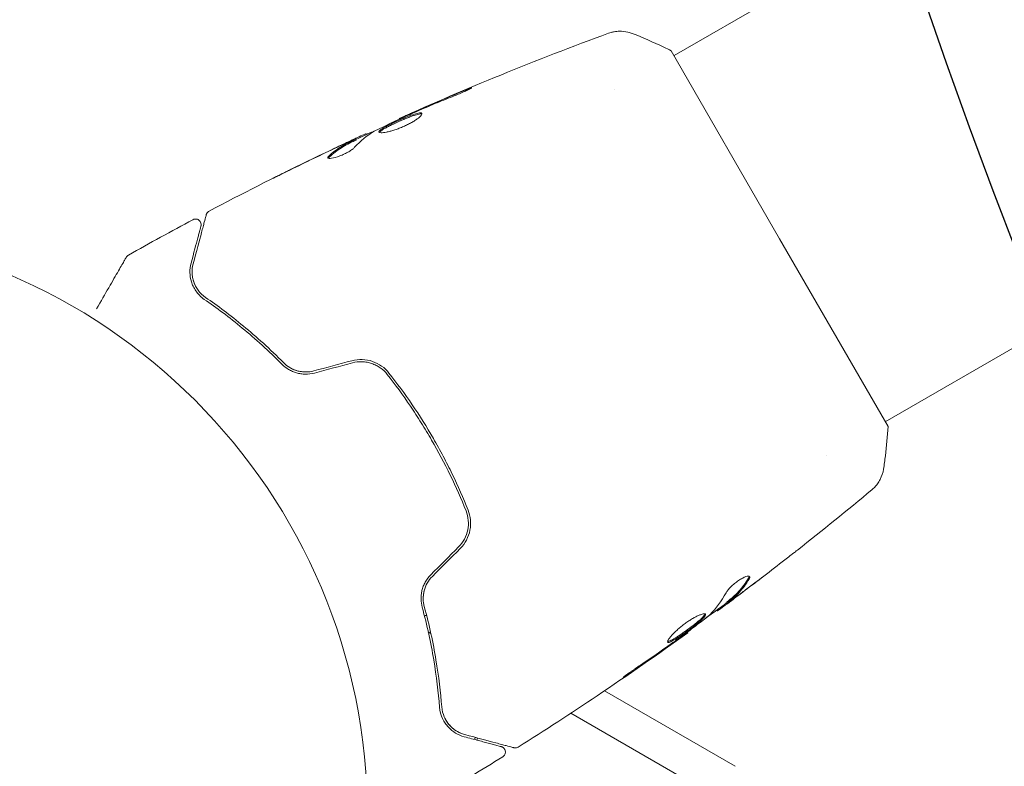
# Model space of a CAD drawing. Units: millimetres. Extents: x -6489 to 6162, y -5668 to 5858.
# Drawn here: x -3319 to -3230, y 4110 to 4177 of the extents above; entities that cross this region are included whole.
import ezdxf

# ---------------------------------------------------------------- set-up
doc = ezdxf.new("R2010")
doc.units = ezdxf.units.MM
doc.header["$LTSCALE"] = 20
doc.linetypes.add('HIDDEN', pattern=[9.525, 6.35, -3.175])
for name, color, linetype in [('2d', 230, 'Continuous'), ('EN-Free_Space', 10, 'HIDDEN'), ('EN-Free_Space_Hatch', 10, 'HIDDEN')]:
    doc.layers.add(name, color=color, linetype=linetype)

msp = doc.modelspace()

# ---------------------------------------------------------------- hatches: boundary and pattern name
at = {"layer": 'EN-Free_Space_Hatch'}
h = msp.add_hatch(dxfattribs=at)
h.set_pattern_fill('ANSI31', color=256, scale=100, angle=150)
h.set_pattern_definition([(195, (-2677.8, 3722.95), (82.175, -306.68), [])])
edge = h.paths.add_edge_path()
edge.add_arc((-2763.607, 4339.436), 500, 150, 510)

# ---------------------------------------------------------------- linework, layer by layer
at = {"layer": '2d', "lineweight": 0}
for p, q in [((-3195.459, 4211.111), (-3259.834, 4173.944)), ((-3176.459, 4178.202), (-3240.834, 4141.035)), ((-3250.334, 4157.49), (-3260.084, 4174.377)), ((-3265.156, 4170.871), (-3265.156, 4170.871)), ((-3284.524, 4168.239), (-3284.557, 4168.297)), ((-3287.502, 4166.85), (-3287.547, 4166.929)), ((-3288.433, 4166.382), (-3288.484, 4166.469)), ((-3240.584, 4140.602), (-3250.334, 4157.49)), ((-3246.155, 4137.963), (-3246.156, 4137.963)), ((-3255.164, 4124.756), (-3255.114, 4124.668)), ((-3255.99, 4124.103), (-3255.948, 4124.032)), ((-3281.71, 4122.005), (-3281.945, 4122.141)), ((-3258.633, 4122.135), (-3258.6, 4122.077)), ((-3266.088, 4116.857), (-3254.33, 4110.068)), ((-3255.956, 4107.252), (-3269.109, 4114.846))]:
    msp.add_line(p, q, dxfattribs=at)
msp.add_circle((-3340.4, 4105.49), 53, dxfattribs=at)
for points, knots in [([(-3284.557, 4168.297), (-3281.535, 4169.65), (-3278.489, 4170.952), (-3272.214, 4173.511), (-3268.981, 4174.764), (-3265.727, 4175.96)], [0, 0, 0, 0, 10.001335, 10.001335, 20.470445, 20.470445, 20.470445, 20.470445]), ([(-3265.726, 4175.96), (-3265.66, 4175.984), (-3265.583, 4176.01), (-3265.412, 4176.058), (-3265.315, 4176.081), (-3265.062, 4176.125), (-3264.903, 4176.141), (-3264.488, 4176.149), (-3264.229, 4176.12), (-3263.851, 4176.028), (-3263.725, 4175.989), (-3263.602, 4175.941)], [0, 0, 0, 0, 0.281105, 0.281105, 0.591987, 0.591987, 1.075535, 1.075535, 1.846945, 1.846945, 2.242897, 2.242897, 2.242897, 2.242897]), ([(-3265.726, 4175.96), (-3265.726, 4175.96), (-3265.726, 4175.96), (-3265.726, 4175.96), (-3265.726, 4175.96), (-3265.726, 4175.96)], [0.00233076358, 0.00233076358, 0.00233076358, 0.00233076358, 0.00233614505, 0.00233614505, 0.00234726556, 0.00234726556, 0.00234726556, 0.00234726556]), ([(-3263.602, 4175.941), (-3262.666, 4175.577), (-3261.7, 4175.16), (-3260.531, 4174.6), (-3260.307, 4174.49), (-3260.084, 4174.377)], [0, 0, 0, 0, 3.150023, 3.150023, 3.901435, 3.901435, 3.901435, 3.901435]), ([(-3278.826, 4170.755), (-3278.671, 4170.819), (-3278.531, 4170.875), (-3278.353, 4170.946), (-3278.299, 4170.967), (-3278.205, 4171.003), (-3278.165, 4171.018), (-3278.066, 4171.054), (-3278.032, 4171.066), (-3278.026, 4171.059), (-3278.056, 4171.04), (-3278.145, 4170.99), (-3278.183, 4170.97), (-3278.271, 4170.924), (-3278.322, 4170.899), (-3278.435, 4170.843), (-3278.499, 4170.812), (-3278.633, 4170.748), (-3278.704, 4170.715), (-3279.084, 4170.542), (-3279.436, 4170.394), (-3279.75, 4170.271)], [0, 0, 0, 0, 0.000536546, 0.000536546, 0.000804819, 0.000804819, 0.001073092, 0.001073092, 0.001609638, 0.001609638, 0.002146183, 0.002146183, 0.002414456, 0.002414456, 0.002682729, 0.002682729, 0.002951002, 0.002951002, 0.003219275, 0.003219275, 0.004292367, 0.004292367, 0.004292367, 0.004292367]), ([(-3279.75, 4170.271), (-3280.283, 4170.063), (-3280.814, 4169.85), (-3281.87, 4169.412), (-3282.395, 4169.186), (-3282.92, 4168.96)], [0, 0, 0, 0, 0.001845834, 0.001845834, 0.003691668, 0.003691668, 0.003691668, 0.003691668]), ([(-3283.582, 4168.669), (-3284.102, 4168.433), (-3284.622, 4168.196), (-3285.657, 4167.713), (-3286.172, 4167.468), (-3286.685, 4167.217)], [0, 0, 0, 0, 0.00190427, 0.00190427, 0.003808539, 0.003808539, 0.003808539, 0.003808539]), ([(-3286.401, 4167.065), (-3286.412, 4167.084), (-3286.409, 4167.107), (-3286.379, 4167.161), (-3286.351, 4167.193), (-3286.269, 4167.263), (-3286.216, 4167.302), (-3286.088, 4167.387), (-3286.011, 4167.433), (-3285.755, 4167.578), (-3285.545, 4167.687), (-3285.2, 4167.854), (-3285.078, 4167.911), (-3284.831, 4168.026), (-3284.705, 4168.082), (-3284.452, 4168.194), (-3284.324, 4168.25), (-3284.074, 4168.355), (-3283.952, 4168.405), (-3283.594, 4168.547), (-3283.375, 4168.627), (-3283.092, 4168.716), (-3283.006, 4168.739), (-3282.854, 4168.776), (-3282.786, 4168.788), (-3282.672, 4168.799), (-3282.627, 4168.799), (-3282.557, 4168.784), (-3282.534, 4168.77), (-3282.522, 4168.75)], [0, 0, 0, 0, 0.0004136, 0.0004136, 0.0008272, 0.0008272, 0.0012408, 0.0012408, 0.0016544, 0.0016544, 0.0024816, 0.0024816, 0.0028952, 0.0028952, 0.0033088, 0.0033088, 0.0037224, 0.0037224, 0.004136, 0.004136, 0.0049632, 0.0049632, 0.0053768, 0.0053768, 0.0057904, 0.0057904, 0.006203999, 0.006203999, 0.006617599, 0.006617599, 0.006617599, 0.006617599]), ([(-3282.522, 4168.75), (-3282.499, 4168.71), (-3282.524, 4168.644), (-3282.668, 4168.473), (-3282.788, 4168.366), (-3283.027, 4168.193), (-3283.119, 4168.132), (-3283.316, 4168.009), (-3283.422, 4167.947), (-3283.649, 4167.824), (-3283.769, 4167.762), (-3284.015, 4167.644), (-3284.142, 4167.587), (-3284.4, 4167.477), (-3284.529, 4167.427), (-3284.784, 4167.333), (-3284.912, 4167.289), (-3285.157, 4167.211), (-3285.274, 4167.177), (-3285.5, 4167.117), (-3285.607, 4167.092), (-3285.901, 4167.032), (-3286.067, 4167.012), (-3286.304, 4167.01), (-3286.379, 4167.028), (-3286.401, 4167.065)], [0.006617599, 0.006617599, 0.006617599, 0.006617599, 0.007449314, 0.007449314, 0.008281029, 0.008281029, 0.008696886, 0.008696886, 0.009112744, 0.009112744, 0.009528601, 0.009528601, 0.009944458, 0.009944458, 0.010360316, 0.010360316, 0.010776173, 0.010776173, 0.011192031, 0.011192031, 0.011607888, 0.011607888, 0.012439603, 0.012439603, 0.013271318, 0.013271318, 0.013271318, 0.013271318]), ([(-3282.516, 4168.696), (-3282.523, 4168.699), (-3282.532, 4168.701), (-3282.575, 4168.711), (-3282.622, 4168.711), (-3282.791, 4168.695), (-3282.947, 4168.657), (-3283.228, 4168.569), (-3283.331, 4168.534), (-3283.548, 4168.455), (-3283.662, 4168.412), (-3283.899, 4168.318), (-3284.023, 4168.267), (-3284.273, 4168.162), (-3284.399, 4168.108), (-3284.78, 4167.94), (-3285.03, 4167.824), (-3285.379, 4167.655), (-3285.488, 4167.601), (-3285.693, 4167.495), (-3285.789, 4167.443), (-3285.96, 4167.346), (-3286.035, 4167.301), (-3286.164, 4167.215), (-3286.218, 4167.176), (-3286.308, 4167.098), (-3286.339, 4167.061), (-3286.351, 4167.03)], [0.006959302, 0.006959302, 0.006959302, 0.006959302, 0.007065717, 0.007065717, 0.007479037, 0.007479037, 0.008305676, 0.008305676, 0.008718996, 0.008718996, 0.009132316, 0.009132316, 0.009545635, 0.009545635, 0.009958955, 0.009958955, 0.010785595, 0.010785595, 0.011198915, 0.011198915, 0.011612234, 0.011612234, 0.012025554, 0.012025554, 0.012438874, 0.012438874, 0.012937835, 0.012937835, 0.012937835, 0.012937835]), ([(-3284.557, 4168.297), (-3284.557, 4168.297), (-3284.534, 4168.307), (-3284.443, 4168.346), (-3284.374, 4168.376), (-3284.197, 4168.453), (-3284.089, 4168.501), (-3283.835, 4168.612), (-3283.692, 4168.675), (-3283.533, 4168.744)], [0, 0, 0, 0, 0.000630412, 0.000630412, 0.001260825, 0.001260825, 0.001891237, 0.001891237, 0.00252165, 0.00252165, 0.00252165, 0.00252165]), ([(-3289.011, 4166.259), (-3288.857, 4166.331), (-3288.709, 4166.4), (-3288.424, 4166.533), (-3288.293, 4166.594), (-3287.94, 4166.757), (-3287.772, 4166.834), (-3287.7, 4166.866)], [0, 0, 0, 0, 0.000502086, 0.000502086, 0.001004171, 0.001004171, 0.002008343, 0.002008343, 0.002008343, 0.002008343]), ([(-3287.523, 4166.886), (-3287.521, 4166.884), (-3287.511, 4166.887), (-3287.47, 4166.901), (-3287.44, 4166.912), (-3287.362, 4166.942), (-3287.314, 4166.96), (-3287.202, 4167.003), (-3287.136, 4167.028), (-3287.045, 4167.063), (-3287.025, 4167.071), (-3287.004, 4167.079)], [0, 0, 0, 0, 0.00032099, 0.00032099, 0.000641981, 0.000641981, 0.000962971, 0.000962971, 0.001283961, 0.001283961, 0.00137276, 0.00137276, 0.00137276, 0.00137276]), ([(-3301.663, 4159.972), (-3298.734, 4161.515), (-3295.779, 4163.01), (-3291.403, 4165.133), (-3290, 4165.799), (-3288.593, 4166.454)], [0, 0, 0, 0, 10.001335, 10.001335, 14.690563, 14.690563, 14.690563, 14.690563]), ([(-3290.9, 4164.919), (-3290.559, 4165.232), (-3290.197, 4165.509), (-3289.621, 4165.871), (-3289.423, 4165.981), (-3289.019, 4166.189), (-3288.818, 4166.293), (-3288.616, 4166.396)], [0, 0, 0, 0, 0.002938605, 0.002938605, 0.004407908, 0.004407908, 0.005877211, 0.005877211, 0.005877211, 0.005877211]), ([(-3288.566, 4166.309), (-3288.768, 4166.206), (-3288.969, 4166.102), (-3289.373, 4165.894), (-3289.571, 4165.784), (-3290.146, 4165.422), (-3290.508, 4165.144), (-3290.85, 4164.831)], [0, 0, 0, 0, 0.001469311, 0.001469311, 0.002938621, 0.002938621, 0.005877242, 0.005877242, 0.005877242, 0.005877242]), ([(-3288.809, 4166.33), (-3289.021, 4166.234), (-3289.264, 4166.122), (-3289.812, 4165.868), (-3290.102, 4165.732), (-3290.408, 4165.587)], [0, 0, 0, 0, 0.001013465, 0.001013465, 0.00202693, 0.00202693, 0.00202693, 0.00202693]), ([(-3288.616, 4166.396), (-3288.559, 4166.425), (-3288.521, 4166.446), (-3288.48, 4166.469), (-3288.478, 4166.472), (-3288.529, 4166.455), (-3288.639, 4166.407), (-3288.809, 4166.33)], [0, 0, 0, 0, 0.000405292, 0.000405292, 0.000810583, 0.000810583, 0.001621167, 0.001621167, 0.001621167, 0.001621167]), ([(-3288.569, 4165.704), (-3288.619, 4165.649), (-3288.69, 4165.587), (-3288.872, 4165.452), (-3288.979, 4165.383), (-3289.224, 4165.241), (-3289.355, 4165.173), (-3289.633, 4165.042), (-3289.773, 4164.983), (-3290.191, 4164.827), (-3290.449, 4164.757), (-3290.835, 4164.697), (-3290.957, 4164.708), (-3290.986, 4164.758)], [0, 0, 0, 0, 0.000456133, 0.000456133, 0.000912267, 0.000912267, 0.0013684, 0.0013684, 0.001824534, 0.001824534, 0.0027368, 0.0027368, 0.003649067, 0.003649067, 0.003649067, 0.003649067]), ([(-3290.85, 4164.831), (-3290.888, 4164.795), (-3290.914, 4164.764), (-3290.931, 4164.732), (-3290.933, 4164.728), (-3290.935, 4164.724)], [0, 0, 0, 0, 0.0003297632, 0.0003297632, 0.0003852274, 0.0003852274, 0.0003852274, 0.0003852274]), ([(-3295.916, 4162.918), (-3295.916, 4162.918), (-3295.905, 4162.924), (-3295.86, 4162.947), (-3295.825, 4162.965), (-3295.693, 4163.032), (-3295.561, 4163.098), (-3295.319, 4163.218), (-3295.229, 4163.263), (-3295.042, 4163.356), (-3294.943, 4163.405), (-3294.736, 4163.507), (-3294.631, 4163.559), (-3294.419, 4163.664), (-3294.31, 4163.717), (-3294.204, 4163.77)], [0.002335629, 0.002335629, 0.002335629, 0.002335629, 0.002691247, 0.002691247, 0.003046864, 0.003046864, 0.003758098, 0.003758098, 0.004113716, 0.004113716, 0.004469333, 0.004469333, 0.00482495, 0.00482495, 0.005180567, 0.005180567, 0.005180567, 0.005180567]), ([(-3294.657, 4163.536), (-3294.832, 4163.45), (-3294.998, 4163.368), (-3295.306, 4163.216), (-3295.443, 4163.149), (-3295.672, 4163.036), (-3295.762, 4162.992), (-3295.854, 4162.947), (-3295.877, 4162.936), (-3295.908, 4162.921), (-3295.916, 4162.918), (-3295.916, 4162.918)], [0, 0, 0, 0, 0.000583907, 0.000583907, 0.001167815, 0.001167815, 0.001751722, 0.001751722, 0.002043676, 0.002043676, 0.002335629, 0.002335629, 0.002335629, 0.002335629]), ([(-3301.913, 4159.659), (-3301.907, 4159.679), (-3301.9, 4159.7), (-3301.884, 4159.739), (-3301.875, 4159.757), (-3301.844, 4159.812), (-3301.818, 4159.846), (-3301.753, 4159.915), (-3301.709, 4159.947), (-3301.663, 4159.972)], [0, 0, 0, 0, 0.063877, 0.063877, 0.1267226, 0.1267226, 0.2526866, 0.2526866, 0.41085, 0.41085, 0.41085, 0.41085]), ([(-3303.113, 4159.202), (-3303.066, 4159.227), (-3303.013, 4159.245), (-3302.907, 4159.263), (-3302.851, 4159.263), (-3302.744, 4159.246), (-3302.691, 4159.228), (-3302.596, 4159.177), (-3302.551, 4159.143), (-3302.477, 4159.065), (-3302.446, 4159.018), (-3302.401, 4158.92), (-3302.386, 4158.866), (-3302.375, 4158.759), (-3302.378, 4158.703), (-3302.392, 4158.644), (-3302.393, 4158.638), (-3302.395, 4158.631)], [0, 0, 0, 0, 0.16195, 0.16195, 0.324498, 0.324498, 0.487024, 0.487024, 0.649551, 0.649551, 0.812077, 0.812077, 0.974604, 0.974604, 1.137131, 1.137131, 1.15657, 1.15657, 1.15657, 1.15657]), ([(-3303.097, 4155.237), (-3302.795, 4156.367), (-3302.54, 4157.315), (-3302.295, 4158.229), (-3302.25, 4158.399), (-3302.168, 4158.707), (-3302.13, 4158.847), (-3302.032, 4159.213), (-3301.986, 4159.386), (-3301.945, 4159.536), (-3301.937, 4159.568), (-3301.93, 4159.593), (-3301.928, 4159.6), (-3301.922, 4159.624), (-3301.919, 4159.633), (-3301.914, 4159.652), (-3301.913, 4159.659), (-3301.913, 4159.659)], [0, 0, 0, 0, 0.00604989, 0.00604989, 0.00756236, 0.00756236, 0.00907483, 0.00907483, 0.01209978, 0.01209978, 0.01361225, 0.01361225, 0.01512472, 0.01512472, 0.01814967, 0.01814967, 0.02364717, 0.02364717, 0.02364717, 0.02364717]), ([(-3302.395, 4158.631), (-3302.395, 4158.631), (-3302.396, 4158.626), (-3302.4, 4158.612), (-3302.402, 4158.605), (-3302.406, 4158.59), (-3302.408, 4158.583), (-3302.411, 4158.572), (-3302.412, 4158.568), (-3302.414, 4158.56), (-3302.415, 4158.556), (-3302.428, 4158.508), (-3302.456, 4158.405), (-3302.523, 4158.155), (-3302.549, 4158.055), (-3302.61, 4157.828), (-3302.644, 4157.7), (-3302.833, 4156.997), (-3303.039, 4156.229), (-3303.291, 4155.289)], [0.02275047, 0.02275047, 0.02275047, 0.02275047, 0.02787328, 0.02787328, 0.0306606, 0.0306606, 0.03205427, 0.03205427, 0.0327511, 0.0327511, 0.03344793, 0.03344793, 0.03623526, 0.03623526, 0.03762892, 0.03762892, 0.03902259, 0.03902259, 0.04459724, 0.04459724, 0.04459724, 0.04459724]), ([(-3311.796, 4151.177), (-3311.795, 4151.179), (-3311.793, 4151.182), (-3311.395, 4151.871), (-3311.026, 4152.51), (-3310.526, 4153.376), (-3310.368, 4153.651), (-3310.075, 4154.158), (-3309.941, 4154.39), (-3309.58, 4155.015), (-3309.394, 4155.338), (-3309.218, 4155.642), (-3309.178, 4155.712), (-3309.147, 4155.765), (-3309.144, 4155.771), (-3309.139, 4155.779), (-3309.137, 4155.783), (-3309.127, 4155.8), (-3309.122, 4155.808), (-3309.113, 4155.823), (-3309.111, 4155.828), (-3309.111, 4155.828)], [0.00360823, 0.00360823, 0.00360823, 0.00360823, 0.00362128, 0.00362128, 0.00724257, 0.00724257, 0.00905321, 0.00905321, 0.01086385, 0.01086385, 0.01448514, 0.01448514, 0.01629578, 0.01629578, 0.0172011, 0.0172011, 0.01810642, 0.01810642, 0.02172771, 0.02172771, 0.02826335, 0.02826335, 0.02826335, 0.02826335]), ([(-3309.11, 4155.828), (-3309.11, 4155.829), (-3309.11, 4155.829), (-3309.11, 4155.829), (-3309.11, 4155.83), (-3309.109, 4155.832), (-3309.108, 4155.833), (-3309.106, 4155.836), (-3309.105, 4155.838), (-3309.098, 4155.849), (-3309.092, 4155.858), (-3309.074, 4155.884), (-3309.061, 4155.9), (-3309.011, 4155.954), (-3308.969, 4155.988), (-3308.923, 4156.014)], [0, 0, 0, 0, 0.0004883, 0.0004883, 0.0024414, 0.0024414, 0.0063477, 0.0063477, 0.0141604, 0.0141604, 0.0454251, 0.0454251, 0.1080431, 0.1080431, 0.2662065, 0.2662065, 0.2662065, 0.2662065]), ([(-3303.291, 4155.289), (-3303.364, 4155.014), (-3303.397, 4154.738), (-3303.388, 4154.183), (-3303.345, 4153.905), (-3303.216, 4153.488), (-3303.162, 4153.349), (-3303.029, 4153.071), (-3302.949, 4152.933), (-3302.666, 4152.528), (-3302.425, 4152.269), (-3302.094, 4152.041)], [0, 0, 0, 0, 0.001864837, 0.001864837, 0.003729674, 0.003729674, 0.004662092, 0.004662092, 0.00559451, 0.00559451, 0.007459347, 0.007459347, 0.007459347, 0.007459347]), ([(-3301.981, 4152.206), (-3302.257, 4152.396), (-3302.478, 4152.621), (-3302.825, 4153.094), (-3302.953, 4153.346), (-3303.088, 4153.739), (-3303.122, 4153.873), (-3303.171, 4154.141), (-3303.186, 4154.275), (-3303.201, 4154.682), (-3303.173, 4154.956), (-3303.097, 4155.237)], [0, 0, 0, 0, 0.001348017, 0.001348017, 0.002696033, 0.002696033, 0.003370042, 0.003370042, 0.00404405, 0.00404405, 0.005392066, 0.005392066, 0.005392066, 0.005392066]), ([(-3302.094, 4152.041), (-3300.995, 4151.285), (-3299.847, 4150.428), (-3297.501, 4148.492), (-3296.303, 4147.412), (-3295.095, 4146.197)], [0, 0, 0, 0, 0.00561537, 0.00561537, 0.01123074, 0.01123074, 0.01123074, 0.01123074]), ([(-3294.953, 4146.337), (-3296.184, 4147.576), (-3297.397, 4148.666), (-3299.754, 4150.609), (-3300.898, 4151.461), (-3301.981, 4152.206)], [0, 0, 0, 0, 0.00577336, 0.00577336, 0.01154671, 0.01154671, 0.01154671, 0.01154671]), ([(-3285.48, 4145.415), (-3285.858, 4145.894), (-3286.37, 4146.26), (-3287.253, 4146.562), (-3287.561, 4146.619), (-3288.196, 4146.642), (-3288.51, 4146.607), (-3288.821, 4146.524)], [0, 0, 0, 0, 0.001914168, 0.001914168, 0.002871252, 0.002871252, 0.003828336, 0.003828336, 0.003828336, 0.003828336]), ([(-3295.095, 4146.197), (-3294.925, 4146.025), (-3294.729, 4145.87), (-3294.406, 4145.676), (-3294.292, 4145.617), (-3294.055, 4145.513), (-3293.93, 4145.467), (-3293.676, 4145.393), (-3293.546, 4145.365), (-3293.28, 4145.325), (-3293.143, 4145.313), (-3292.732, 4145.308), (-3292.46, 4145.341), (-3292.191, 4145.414)], [0, 0, 0, 0, 0.000832155, 0.000832155, 0.001248232, 0.001248232, 0.001664309, 0.001664309, 0.002080386, 0.002080386, 0.002496464, 0.002496464, 0.003328618, 0.003328618, 0.003328618, 0.003328618]), ([(-3292.242, 4145.607), (-3292.489, 4145.541), (-3292.74, 4145.509), (-3293.115, 4145.512), (-3293.242, 4145.522), (-3293.489, 4145.558), (-3293.61, 4145.583), (-3293.845, 4145.65), (-3293.96, 4145.69), (-3294.184, 4145.786), (-3294.293, 4145.842), (-3294.602, 4146.026), (-3294.787, 4146.171), (-3294.953, 4146.337)], [0, 0, 0, 0, 0.000765347, 0.000765347, 0.00114802, 0.00114802, 0.001530694, 0.001530694, 0.001913367, 0.001913367, 0.00229604, 0.00229604, 0.003061387, 0.003061387, 0.003061387, 0.003061387]), ([(-3292.242, 4145.607), (-3292.483, 4145.542), (-3292.73, 4145.51), (-3293.239, 4145.513), (-3293.489, 4145.549), (-3293.86, 4145.654), (-3293.985, 4145.7), (-3294.106, 4145.753)], [0, 0, 0, 0, 0.000754737, 0.000754737, 0.001509473, 0.001509473, 0.001915042, 0.001915042, 0.001915042, 0.001915042]), ([(-3288.769, 4146.33), (-3288.482, 4146.407), (-3288.184, 4146.441), (-3287.746, 4146.426), (-3287.601, 4146.411), (-3287.312, 4146.358), (-3287.169, 4146.321), (-3286.895, 4146.228), (-3286.762, 4146.172), (-3286.504, 4146.041), (-3286.378, 4145.965), (-3286.024, 4145.715), (-3285.816, 4145.518), (-3285.637, 4145.291)], [0, 0, 0, 0, 0.000889055, 0.000889055, 0.001333583, 0.001333583, 0.00177811, 0.00177811, 0.002222638, 0.002222638, 0.002667165, 0.002667165, 0.00355622, 0.00355622, 0.00355622, 0.00355622]), ([(-3285.637, 4145.291), (-3284.914, 4144.375), (-3284.218, 4143.426), (-3283.218, 4141.952), (-3282.892, 4141.452), (-3282.254, 4140.435), (-3281.941, 4139.915), (-3281.04, 4138.352), (-3280.483, 4137.3), (-3279.454, 4135.173), (-3278.982, 4134.099), (-3278.55, 4133.016)], [0, 0, 0, 0, 0.0035954, 0.0035954, 0.00539309, 0.00539309, 0.00719079, 0.00719079, 0.01078619, 0.01078619, 0.01438158, 0.01438158, 0.01438158, 0.01438158]), ([(-3278.364, 4133.09), (-3278.797, 4134.176), (-3279.272, 4135.256), (-3280.051, 4136.865), (-3280.322, 4137.4), (-3280.886, 4138.465), (-3281.181, 4138.999), (-3282.09, 4140.571), (-3282.727, 4141.585), (-3284.06, 4143.548), (-3284.756, 4144.497), (-3285.48, 4145.415)], [0, 0, 0, 0, 0.0036116, 0.0036116, 0.0054174, 0.0054174, 0.0072232, 0.0072232, 0.01083479, 0.01083479, 0.01444639, 0.01444639, 0.01444639, 0.01444639]), ([(-3240.584, 4140.602), (-3240.635, 4139.719), (-3240.716, 4138.834), (-3240.873, 4137.566), (-3240.929, 4137.166), (-3240.989, 4136.774)], [0, 0, 0, 0, 2.660887, 2.660887, 3.904745, 3.904745, 3.904745, 3.904745]), ([(-3240.989, 4136.774), (-3241.038, 4136.454), (-3241.141, 4136.138), (-3241.362, 4135.712), (-3241.446, 4135.577), (-3241.614, 4135.349), (-3241.694, 4135.254), (-3241.863, 4135.075), (-3241.954, 4134.991), (-3242.034, 4134.925)], [0, 0, 0, 0, 0.971802, 0.971802, 1.448447, 1.448447, 1.834818, 1.834818, 2.252163, 2.252163, 2.252163, 2.252163]), ([(-3278.55, 4133.016), (-3278.336, 4132.478), (-3278.281, 4131.883), (-3278.454, 4131.025), (-3278.553, 4130.749), (-3278.832, 4130.229), (-3279.006, 4129.994), (-3279.216, 4129.784)], [0, 0, 0, 0, 0.001770151, 0.001770151, 0.002655226, 0.002655226, 0.003540301, 0.003540301, 0.003540301, 0.003540301]), ([(-3279.074, 4129.642), (-3278.847, 4129.87), (-3278.655, 4130.131), (-3278.362, 4130.686), (-3278.256, 4130.988), (-3278.167, 4131.443), (-3278.148, 4131.595), (-3278.133, 4131.901), (-3278.137, 4132.057), (-3278.18, 4132.512), (-3278.251, 4132.806), (-3278.364, 4133.09)], [0, 0, 0, 0, 0.000962618, 0.000962618, 0.001925236, 0.001925236, 0.002406545, 0.002406545, 0.002887854, 0.002887854, 0.003850472, 0.003850472, 0.003850472, 0.003850472]), ([(-3248.729, 4129.505), (-3248.761, 4129.48), (-3248.797, 4129.451), (-3248.887, 4129.381), (-3248.942, 4129.338), (-3249.062, 4129.245), (-3249.127, 4129.194), (-3249.33, 4129.036), (-3249.478, 4128.92), (-3249.633, 4128.8)], [0.003802953, 0.003802953, 0.003802953, 0.003802953, 0.004028258, 0.004028258, 0.004321052, 0.004321052, 0.004613847, 0.004613847, 0.005199436, 0.005199436, 0.005199436, 0.005199436]), ([(-3281.721, 4127.279), (-3281.918, 4127.081), (-3282.085, 4126.859), (-3282.284, 4126.502), (-3282.343, 4126.378), (-3282.442, 4126.125), (-3282.482, 4125.998), (-3282.545, 4125.743), (-3282.567, 4125.614), (-3282.596, 4125.356), (-3282.601, 4125.226), (-3282.594, 4124.848), (-3282.558, 4124.605), (-3282.495, 4124.372)], [0, 0, 0, 0, 0.000837423, 0.000837423, 0.001256134, 0.001256134, 0.001674846, 0.001674846, 0.002093557, 0.002093557, 0.002512269, 0.002512269, 0.003349692, 0.003349692, 0.003349692, 0.003349692]), ([(-3281.579, 4127.137), (-3281.755, 4126.961), (-3281.907, 4126.763), (-3282.159, 4126.321), (-3282.252, 4126.087), (-3282.375, 4125.6), (-3282.403, 4125.355), (-3282.395, 4124.875), (-3282.361, 4124.643), (-3282.302, 4124.425)], [0, 0, 0, 0, 0.000754737, 0.000754737, 0.001509473, 0.001509473, 0.00226421, 0.00226421, 0.003018947, 0.003018947, 0.003018947, 0.003018947]), ([(-3282.302, 4124.425), (-3282.363, 4124.651), (-3282.397, 4124.888), (-3282.4, 4125.247), (-3282.394, 4125.367), (-3282.365, 4125.608), (-3282.343, 4125.73), (-3282.252, 4126.088), (-3282.159, 4126.321), (-3281.911, 4126.758), (-3281.759, 4126.958), (-3281.579, 4127.137)], [0, 0, 0, 0, 0.000760497, 0.000760497, 0.001140745, 0.001140745, 0.001520994, 0.001520994, 0.002281491, 0.002281491, 0.003041988, 0.003041988, 0.003041988, 0.003041988]), ([(-3253.032, 4127.108), (-3253.05, 4127.139), (-3253.088, 4127.156), (-3253.202, 4127.158), (-3253.278, 4127.144), (-3253.459, 4127.085), (-3253.565, 4127.039), (-3253.793, 4126.919), (-3253.916, 4126.845), (-3254.163, 4126.678), (-3254.287, 4126.583), (-3254.522, 4126.389), (-3254.633, 4126.287), (-3254.831, 4126.089), (-3254.918, 4125.99), (-3255.061, 4125.81), (-3255.118, 4125.727), (-3255.157, 4125.655)], [0.000672322, 0.000672322, 0.000672322, 0.000672322, 0.001130161, 0.001130161, 0.001588, 0.001588, 0.002045839, 0.002045839, 0.002503678, 0.002503678, 0.002961518, 0.002961518, 0.003419357, 0.003419357, 0.003877196, 0.003877196, 0.004335035, 0.004335035, 0.004335035, 0.004335035]), ([(-3253.135, 4126.978), (-3253.4, 4126.543), (-3253.691, 4126.15), (-3254.171, 4125.621), (-3254.338, 4125.456), (-3254.686, 4125.145), (-3254.869, 4125.004), (-3255.049, 4124.858)], [0, 0, 0, 0, 0.002970524, 0.002970524, 0.004455786, 0.004455786, 0.005941048, 0.005941048, 0.005941048, 0.005941048]), ([(-3253.084, 4126.889), (-3253.054, 4126.938), (-3253.034, 4126.981), (-3253.017, 4127.055), (-3253.019, 4127.085), (-3253.032, 4127.108)], [0, 0, 0, 0, 0.0003361609, 0.0003361609, 0.0006723218, 0.0006723218, 0.0006723218, 0.0006723218]), ([(-3254.999, 4124.77), (-3254.819, 4124.917), (-3254.635, 4125.058), (-3254.287, 4125.368), (-3254.12, 4125.534), (-3253.641, 4126.062), (-3253.349, 4126.455), (-3253.084, 4126.889)], [0, 0, 0, 0, 0.001485171, 0.001485171, 0.002970341, 0.002970341, 0.005940682, 0.005940682, 0.005940682, 0.005940682]), ([(-3253.402, 4125.919), (-3253.673, 4125.716), (-3253.931, 4125.523), (-3254.418, 4125.163), (-3254.634, 4125.004), (-3254.823, 4124.867)], [0, 0, 0, 0, 0.001015532, 0.001015532, 0.002031065, 0.002031065, 0.002031065, 0.002031065]), ([(-3282.495, 4124.372), (-3282.046, 4122.718), (-3281.71, 4121.141), (-3281.206, 4118.141), (-3281.038, 4116.718), (-3280.932, 4115.388)], [0, 0, 0, 0, 0.00561537, 0.00561537, 0.01123074, 0.01123074, 0.01123074, 0.01123074]), ([(-3280.733, 4115.404), (-3280.837, 4116.714), (-3281.003, 4118.132), (-3281.507, 4121.144), (-3281.844, 4122.739), (-3282.302, 4124.425)], [0, 0, 0, 0, 0.00577336, 0.00577336, 0.01154671, 0.01154671, 0.01154671, 0.01154671]), ([(-3255.147, 4124.727), (-3255.661, 4124.345), (-3256.176, 4123.965), (-3256.871, 4123.455), (-3257.051, 4123.324), (-3257.23, 4123.193)], [8.06827, 8.06827, 8.06827, 8.06827, 10.001335, 10.001335, 10.671994, 10.671994, 10.671994, 10.671994]), ([(-3255.809, 4124.12), (-3255.778, 4124.142), (-3255.725, 4124.18), (-3255.581, 4124.285), (-3255.492, 4124.35), (-3255.179, 4124.581), (-3254.917, 4124.775), (-3254.645, 4124.978)], [0, 0, 0, 0, 0.000502775, 0.000502775, 0.001005549, 0.001005549, 0.002011098, 0.002011098, 0.002011098, 0.002011098]), ([(-3255.049, 4124.858), (-3255.099, 4124.817), (-3255.132, 4124.789), (-3255.16, 4124.762), (-3255.165, 4124.757), (-3255.164, 4124.756)], [0, 0, 0, 0, 0.0004054221, 0.0004054221, 0.0006379335, 0.0006379335, 0.0006379335, 0.0006379335]), ([(-3254.823, 4124.867), (-3254.899, 4124.813), (-3254.96, 4124.769), (-3255.055, 4124.703), (-3255.087, 4124.681), (-3255.134, 4124.655), (-3255.098, 4124.69), (-3254.999, 4124.77)], [0, 0, 0, 0, 0.000405419, 0.000405419, 0.000810838, 0.000810838, 0.001621676, 0.001621676, 0.001621676, 0.001621676]), ([(-3257.003, 4123.738), (-3257.015, 4123.758), (-3257.038, 4123.771), (-3257.106, 4123.781), (-3257.151, 4123.779), (-3257.262, 4123.759), (-3257.327, 4123.742), (-3257.475, 4123.692), (-3257.56, 4123.658), (-3257.74, 4123.577), (-3257.836, 4123.53), (-3258.042, 4123.42), (-3258.15, 4123.358), (-3258.369, 4123.225), (-3258.483, 4123.152), (-3258.71, 4122.997), (-3258.822, 4122.916), (-3259.044, 4122.749), (-3259.155, 4122.661), (-3259.364, 4122.488), (-3259.464, 4122.401), (-3259.751, 4122.14), (-3259.916, 4121.973), (-3260.117, 4121.747), (-3260.175, 4121.677), (-3260.274, 4121.548), (-3260.314, 4121.489), (-3260.375, 4121.387), (-3260.395, 4121.343), (-3260.416, 4121.272), (-3260.416, 4121.245), (-3260.405, 4121.226)], [0, 0, 0, 0, 0.000415765, 0.000415765, 0.00083153, 0.00083153, 0.001247295, 0.001247295, 0.00166306, 0.00166306, 0.002078825, 0.002078825, 0.002494589, 0.002494589, 0.002910354, 0.002910354, 0.003326119, 0.003326119, 0.003741884, 0.003741884, 0.004157649, 0.004157649, 0.004989179, 0.004989179, 0.005404944, 0.005404944, 0.005820709, 0.005820709, 0.006236474, 0.006236474, 0.006652238, 0.006652238, 0.006652238, 0.006652238]), ([(-3257.048, 4123.77), (-3257.049, 4123.763), (-3257.051, 4123.754), (-3257.065, 4123.712), (-3257.088, 4123.672), (-3257.155, 4123.58), (-3257.198, 4123.528), (-3257.306, 4123.414), (-3257.371, 4123.351), (-3257.516, 4123.218), (-3257.597, 4123.148), (-3257.774, 4123), (-3257.87, 4122.922), (-3258.169, 4122.686), (-3258.392, 4122.518), (-3258.726, 4122.275), (-3258.84, 4122.193), (-3259.062, 4122.036), (-3259.171, 4121.961), (-3259.383, 4121.818), (-3259.487, 4121.749), (-3259.681, 4121.625), (-3259.773, 4121.569), (-3260.028, 4121.419), (-3260.168, 4121.348), (-3260.321, 4121.295), (-3260.362, 4121.286), (-3260.399, 4121.286), (-3260.405, 4121.287), (-3260.41, 4121.288)], [0.00030701, 0.00030701, 0.00030701, 0.00030701, 0.000413434, 0.000413434, 0.000826868, 0.000826868, 0.001240303, 0.001240303, 0.001653737, 0.001653737, 0.002067171, 0.002067171, 0.002480605, 0.002480605, 0.003307474, 0.003307474, 0.003720908, 0.003720908, 0.004134342, 0.004134342, 0.004547777, 0.004547777, 0.004961211, 0.004961211, 0.005788079, 0.005788079, 0.006201514, 0.006201514, 0.006283371, 0.006283371, 0.006283371, 0.006283371]), ([(-3260.405, 4121.226), (-3260.395, 4121.208), (-3260.374, 4121.199), (-3260.312, 4121.198), (-3260.27, 4121.207), (-3260.119, 4121.26), (-3259.978, 4121.331), (-3259.725, 4121.479), (-3259.632, 4121.537), (-3259.438, 4121.661), (-3259.336, 4121.728), (-3259.123, 4121.872), (-3259.012, 4121.949), (-3258.791, 4122.104), (-3258.679, 4122.185), (-3258.453, 4122.349), (-3258.343, 4122.431), (-3258.127, 4122.594), (-3258.021, 4122.676), (-3257.82, 4122.834), (-3257.726, 4122.911), (-3257.549, 4123.059), (-3257.466, 4123.13), (-3257.249, 4123.329), (-3257.137, 4123.446), (-3257.004, 4123.629), (-3256.98, 4123.698), (-3257.003, 4123.738)], [0.006652238, 0.006652238, 0.006652238, 0.006652238, 0.007065568, 0.007065568, 0.007478898, 0.007478898, 0.008305558, 0.008305558, 0.008718887, 0.008718887, 0.009132217, 0.009132217, 0.009545547, 0.009545547, 0.009958877, 0.009958877, 0.010372206, 0.010372206, 0.010785536, 0.010785536, 0.011198866, 0.011198866, 0.011612196, 0.011612196, 0.012438855, 0.012438855, 0.013265515, 0.013265515, 0.013265515, 0.013265515]), ([(-3256.723, 4123.591), (-3257.172, 4123.235), (-3257.626, 4122.885), (-3258.543, 4122.198), (-3259.006, 4121.86), (-3259.469, 4121.521)], [0, 0, 0, 0, 0.001910154, 0.001910154, 0.003820307, 0.003820307, 0.003820307, 0.003820307]), ([(-3258.6, 4122.077), (-3261.286, 4120.142), (-3264.006, 4118.251), (-3269.098, 4114.837), (-3271.463, 4113.3), (-3273.849, 4111.797)], [0, 0, 0, 0, 10.001335, 10.001335, 18.519664, 18.519664, 18.519664, 18.519664]), ([(-3259.511, 4121.435), (-3259.37, 4121.535), (-3259.243, 4121.624), (-3259.019, 4121.783), (-3258.92, 4121.852), (-3258.763, 4121.963), (-3258.702, 4122.006), (-3258.621, 4122.063), (-3258.6, 4122.077), (-3258.6, 4122.077)], [0, 0, 0, 0, 0.000630096, 0.000630096, 0.001260193, 0.001260193, 0.001890289, 0.001890289, 0.002520386, 0.002520386, 0.002520386, 0.002520386]), ([(-3262.865, 4119.164), (-3263.004, 4119.07), (-3263.151, 4118.97), (-3263.372, 4118.815), (-3263.445, 4118.764), (-3263.588, 4118.663), (-3263.659, 4118.613), (-3263.86, 4118.469), (-3263.984, 4118.38), (-3264.189, 4118.232), (-3264.271, 4118.172), (-3264.381, 4118.089), (-3264.408, 4118.065), (-3264.406, 4118.061), (-3264.397, 4118.064), (-3264.367, 4118.081), (-3264.345, 4118.094), (-3264.199, 4118.186), (-3263.975, 4118.336), (-3263.698, 4118.524)], [0, 0, 0, 0, 0.000535625, 0.000535625, 0.000803438, 0.000803438, 0.001071251, 0.001071251, 0.001606876, 0.001606876, 0.002142502, 0.002142502, 0.002678127, 0.002678127, 0.00294594, 0.00294594, 0.003213752, 0.003213752, 0.004285003, 0.004285003, 0.004285003, 0.004285003]), ([(-3280.932, 4115.388), (-3280.9, 4114.986), (-3280.797, 4114.648), (-3280.588, 4114.204), (-3280.509, 4114.066), (-3280.335, 4113.811), (-3280.24, 4113.693), (-3279.941, 4113.371), (-3279.721, 4113.195), (-3279.247, 4112.911), (-3278.994, 4112.802), (-3278.718, 4112.729)], [0, 0, 0, 0, 0.001851544, 0.001851544, 0.002777316, 0.002777316, 0.003703088, 0.003703088, 0.005554632, 0.005554632, 0.007406175, 0.007406175, 0.007406175, 0.007406175]), ([(-3278.667, 4112.922), (-3278.948, 4112.997), (-3279.204, 4113.112), (-3279.664, 4113.402), (-3279.869, 4113.577), (-3280.14, 4113.887), (-3280.224, 4113.998), (-3280.378, 4114.238), (-3280.447, 4114.367), (-3280.625, 4114.772), (-3280.706, 4115.07), (-3280.733, 4115.404)], [0, 0, 0, 0, 0.001345717, 0.001345717, 0.002691433, 0.002691433, 0.003364292, 0.003364292, 0.00403715, 0.00403715, 0.005382867, 0.005382867, 0.005382867, 0.005382867]), ([(-3274.245, 4111.737), (-3274.245, 4111.737), (-3274.251, 4111.739), (-3274.271, 4111.744), (-3274.281, 4111.746), (-3274.301, 4111.752), (-3274.305, 4111.753), (-3274.314, 4111.755), (-3274.318, 4111.756), (-3274.338, 4111.762), (-3274.371, 4111.771), (-3274.525, 4111.812), (-3274.7, 4111.859), (-3275.066, 4111.957), (-3275.206, 4111.994), (-3275.514, 4112.077), (-3275.684, 4112.122), (-3276.597, 4112.367), (-3277.543, 4112.621), (-3278.667, 4112.922)], [0.02464336, 0.02464336, 0.02464336, 0.02464336, 0.03015026, 0.03015026, 0.03316528, 0.03316528, 0.03391904, 0.03391904, 0.0346728, 0.0346728, 0.03618031, 0.03618031, 0.03919533, 0.03919533, 0.04070285, 0.04070285, 0.04221036, 0.04221036, 0.04824041, 0.04824041, 0.04824041, 0.04824041]), ([(-3278.718, 4112.729), (-3278.252, 4112.604), (-3277.827, 4112.49), (-3277.258, 4112.337), (-3277.08, 4112.289), (-3276.747, 4112.2), (-3276.593, 4112.159), (-3275.89, 4111.971), (-3275.55, 4111.88), (-3275.454, 4111.854), (-3275.449, 4111.852), (-3275.441, 4111.85), (-3275.436, 4111.849), (-3275.425, 4111.846), (-3275.419, 4111.844), (-3275.402, 4111.84), (-3275.396, 4111.838), (-3275.381, 4111.834), (-3275.376, 4111.833), (-3275.376, 4111.833)], [0, 0, 0, 0, 0.00280724, 0.00280724, 0.00421086, 0.00421086, 0.00561448, 0.00561448, 0.01122897, 0.01122897, 0.01193078, 0.01193078, 0.01263259, 0.01263259, 0.01403621, 0.01403621, 0.01684345, 0.01684345, 0.02211228, 0.02211228, 0.02211228, 0.02211228]), ([(-3275.376, 4111.833), (-3275.357, 4111.828), (-3275.338, 4111.821), (-3275.301, 4111.807), (-3275.283, 4111.798), (-3275.229, 4111.769), (-3275.194, 4111.744), (-3275.133, 4111.686), (-3275.106, 4111.654), (-3275.061, 4111.583), (-3275.043, 4111.544), (-3275.017, 4111.464), (-3275.009, 4111.422), (-3275.004, 4111.339), (-3275.006, 4111.296), (-3275.022, 4111.214), (-3275.036, 4111.173), (-3275.072, 4111.097), (-3275.095, 4111.061), (-3275.156, 4110.989), (-3275.196, 4110.953), (-3275.241, 4110.925)], [0, 0, 0, 0, 0.059741, 0.059741, 0.118636, 0.118636, 0.2446, 0.2446, 0.370565, 0.370565, 0.496529, 0.496529, 0.622493, 0.622493, 0.748457, 0.748457, 0.874421, 0.874421, 1.000385, 1.000385, 1.158548, 1.158548, 1.158548, 1.158548]), ([(-3273.849, 4111.797), (-3273.895, 4111.768), (-3273.946, 4111.746), (-3274.051, 4111.721), (-3274.106, 4111.717), (-3274.189, 4111.724), (-3274.217, 4111.73), (-3274.245, 4111.737)], [0, 0, 0, 0, 0.1620246, 0.1620246, 0.3245698, 0.3245698, 0.4103895, 0.4103895, 0.4103895, 0.4103895])]:
    msp.add_open_spline(points, degree=3, knots=knots, dxfattribs=at)
for points in [[(-3263.602, 4175.941), (-3263.602, 4175.941), (-3263.602, 4175.941), (-3263.602, 4175.941)], [(-3282.588, 4169.157), (-3281.339, 4169.7), (-3280.085, 4170.234), (-3278.826, 4170.755)], [(-3283.18, 4168.848), (-3283.313, 4168.79), (-3283.458, 4168.726), (-3283.582, 4168.669)], [(-3283.533, 4168.744), (-3283.238, 4168.873), (-3282.923, 4169.011), (-3282.588, 4169.157)], [(-3282.92, 4168.96), (-3283.005, 4168.924), (-3283.092, 4168.886), (-3283.18, 4168.848)], [(-3284.557, 4168.297), (-3284.557, 4168.297), (-3284.557, 4168.297), (-3284.557, 4168.297)], [(-3286.828, 4167.142), (-3287.466, 4166.755), (-3288.046, 4166.275), (-3288.569, 4165.704)], [(-3288.45, 4166.411), (-3287.779, 4166.723), (-3287.107, 4167.032), (-3286.434, 4167.339)], [(-3287.7, 4166.866), (-3287.6, 4166.911), (-3287.549, 4166.932), (-3287.547, 4166.929)], [(-3286.685, 4167.217), (-3286.747, 4167.187), (-3286.797, 4167.161), (-3286.828, 4167.142)], [(-3290.141, 4165.728), (-3289.766, 4165.905), (-3289.39, 4166.082), (-3289.011, 4166.259)], [(-3288.434, 4166.382), (-3288.432, 4166.379), (-3288.477, 4166.355), (-3288.566, 4166.309)], [(-3290.408, 4165.587), (-3291.83, 4164.915), (-3293.246, 4164.231), (-3294.657, 4163.536)], [(-3294.204, 4163.77), (-3292.854, 4164.433), (-3291.5, 4165.086), (-3290.141, 4165.728)], [(-3289.652, 4165.848), (-3289.653, 4165.848), (-3289.654, 4165.847), (-3289.655, 4165.847)], [(-3290.986, 4164.758), (-3291.006, 4164.793), (-3290.978, 4164.848), (-3290.9, 4164.919)], [(-3301.663, 4159.972), (-3301.663, 4159.972), (-3301.663, 4159.972), (-3301.663, 4159.972)], [(-3308.923, 4156.014), (-3306.998, 4157.098), (-3305.062, 4158.161), (-3303.113, 4159.202)], [(-3308.923, 4156.014), (-3308.923, 4156.014), (-3308.923, 4156.014), (-3308.923, 4156.014)], [(-3303.167, 4154.13), (-3303.184, 4154.255), (-3303.192, 4154.375), (-3303.193, 4154.491)], [(-3302.879, 4153.223), (-3302.981, 4153.421), (-3303.052, 4153.613), (-3303.1, 4153.798)], [(-3302.575, 4152.758), (-3302.625, 4152.82), (-3302.671, 4152.883), (-3302.714, 4152.946)], [(-3288.821, 4146.524), (-3289.961, 4146.218), (-3291.102, 4145.912), (-3292.242, 4145.607)], [(-3292.191, 4145.414), (-3291.05, 4145.719), (-3289.909, 4146.025), (-3288.769, 4146.33)], [(-3242.035, 4134.924), (-3244.24, 4133.086), (-3246.471, 4131.279), (-3248.729, 4129.505)], [(-3279.216, 4129.784), (-3280.05, 4128.949), (-3280.885, 4128.114), (-3281.721, 4127.279)], [(-3281.579, 4127.137), (-3280.744, 4127.973), (-3279.909, 4128.808), (-3279.074, 4129.642)], [(-3249.633, 4128.8), (-3250.881, 4127.829), (-3252.138, 4126.869), (-3253.402, 4125.919)], [(-3253.642, 4125.73), (-3253.072, 4126.16), (-3252.505, 4126.592), (-3251.939, 4127.026)], [(-3253.072, 4127.143), (-3253.074, 4127.1), (-3253.095, 4127.044), (-3253.135, 4126.978)], [(-3255.157, 4125.655), (-3255.563, 4124.899), (-3256.043, 4124.245), (-3256.598, 4123.698)], [(-3254.645, 4124.978), (-3254.308, 4125.229), (-3253.974, 4125.48), (-3253.642, 4125.73)], [(-3256.598, 4123.698), (-3256.624, 4123.672), (-3256.668, 4123.635), (-3256.723, 4123.591)], [(-3255.948, 4124.032), (-3255.946, 4124.027), (-3255.899, 4124.057), (-3255.809, 4124.12)], [(-3258.6, 4122.077), (-3258.6, 4122.077), (-3258.6, 4122.077), (-3258.6, 4122.077)], [(-3263.698, 4118.524), (-3262.577, 4119.288), (-3261.462, 4120.06), (-3260.352, 4120.841)], [(-3260.057, 4121.103), (-3260.989, 4120.451), (-3261.922, 4119.801), (-3262.865, 4119.164)], [(-3260.352, 4120.841), (-3260.053, 4121.052), (-3259.773, 4121.249), (-3259.511, 4121.435)], [(-3259.826, 4121.265), (-3259.904, 4121.21), (-3259.981, 4121.156), (-3260.057, 4121.103)], [(-3259.469, 4121.521), (-3259.579, 4121.441), (-3259.707, 4121.349), (-3259.826, 4121.265)], [(-3280.419, 4114.32), (-3280.462, 4114.402), (-3280.502, 4114.488), (-3280.539, 4114.58)], [(-3279.951, 4113.676), (-3280.109, 4113.839), (-3280.26, 4114.033), (-3280.39, 4114.268)], [(-3278.667, 4112.922), (-3278.987, 4113.008), (-3279.359, 4113.167), (-3279.714, 4113.458)], [(-3277.767, 4112.474), (-3277.753, 4112.539), (-3277.738, 4112.604), (-3277.724, 4112.669)], [(-3277.573, 4112.422), (-3277.559, 4112.487), (-3277.545, 4112.552), (-3277.531, 4112.617)], [(-3273.849, 4111.797), (-3273.849, 4111.797), (-3273.849, 4111.797), (-3273.849, 4111.797)], [(-3275.241, 4110.925), (-3277.117, 4109.759), (-3279.005, 4108.613), (-3280.907, 4107.488)]]:
    msp.add_open_spline(points, degree=3, dxfattribs=at)
msp.add_rational_spline([(-3282.098, 4123.649), (-3282.161, 4123.63), (-3282.224, 4123.61), (-3282.289, 4123.59)], [0.9959609477, 0.996075528802, 0.996198492565, 0.996329838991], degree=3, dxfattribs=at)
at = {"layer": 'EN-Free_Space'}
msp.add_circle((-2763.607, 4339.436), 500, dxfattribs=at)

doc.saveas('drawing.dxf')
